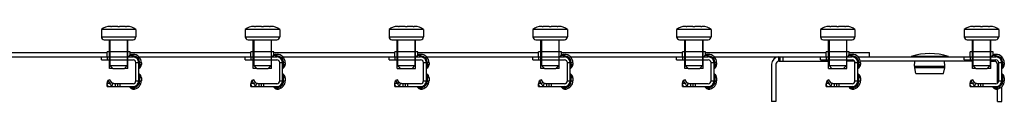
# Model space of a CAD drawing. Units: millimetres. Extents: x 99 to 809, y 609 to 635.
# Drawn here: x 467 to 809, y 609 to 635 of the extents above; entities that cross this region are included whole.
import ezdxf

# ---------------------------------------------------------------- set-up
doc = ezdxf.new("R2010")
doc.units = ezdxf.units.MM
doc.header["$LTSCALE"] = 81.596209
doc.layers.get('0').update_dxf_attribs({"linetype": 'CONTINUOUS'})

msp = doc.modelspace()

# ---------------------------------------------------------------- linework, layer by layer
at = {"color": 7, "linetype": 'CONTINUOUS'}
for p, q in [((507.58, 634.1), (495.58, 634.1)), ((495.58, 634.1), (495.58, 631.5)), ((498.83, 635.1), (498.58, 635.1)), ((501.25, 635.1), (499.15, 635.1)), ((504, 635.1), (501.9, 635.1)), ((504.58, 635.1), (504.32, 635.1)), ((507.58, 634.1), (507.58, 631.5)), ((557.58, 634.1), (545.58, 634.1)), ((545.58, 634.1), (545.58, 631.5)), ((548.83, 635.1), (548.58, 635.1)), ((551.25, 635.1), (549.15, 635.1)), ((554, 635.1), (551.9, 635.1)), ((554.58, 635.1), (554.32, 635.1)), ((557.58, 634.1), (557.58, 631.5)), ((607.58, 634.1), (595.58, 634.1)), ((595.58, 634.1), (595.58, 631.5)), ((598.83, 635.1), (598.58, 635.1)), ((601.25, 635.1), (599.15, 635.1)), ((604, 635.1), (601.9, 635.1)), ((604.58, 635.1), (604.32, 635.1)), ((607.58, 634.1), (607.58, 631.5)), ((657.58, 634.1), (645.58, 634.1)), ((645.58, 634.1), (645.58, 631.5)), ((648.83, 635.1), (648.58, 635.1)), ((651.25, 635.1), (649.15, 635.1)), ((654, 635.1), (651.9, 635.1)), ((654.58, 635.1), (654.32, 635.1)), ((657.58, 634.1), (657.58, 631.5)), ((707.58, 634.1), (695.58, 634.1)), ((695.58, 634.1), (695.58, 631.5)), ((698.83, 635.1), (698.58, 635.1)), ((701.25, 635.1), (699.15, 635.1)), ((704, 635.1), (701.9, 635.1)), ((704.58, 635.1), (704.32, 635.1)), ((707.58, 634.1), (707.58, 631.5)), ((757.58, 634.1), (745.58, 634.1)), ((745.58, 634.1), (745.58, 631.5)), ((748.83, 635.1), (748.58, 635.1)), ((751.25, 635.1), (749.15, 635.1)), ((754, 635.1), (751.9, 635.1)), ((754.58, 635.1), (754.32, 635.1)), ((757.58, 634.1), (757.58, 631.5)), ((807.58, 634.1), (795.58, 634.1)), ((795.58, 634.1), (795.58, 631.5)), ((798.83, 635.1), (798.58, 635.1)), ((801.25, 635.1), (799.15, 635.1)), ((804, 635.1), (801.9, 635.1)), ((804.58, 635.1), (804.32, 635.1)), ((807.58, 634.1), (807.58, 631.5)), ((495.58, 631.5), (507.58, 631.5)), ((496.58, 630.5), (506.58, 630.5)), ((498.38, 620.5), (498.38, 630.5)), ((498.58, 630.5), (498.58, 626.3)), ((504.58, 630.5), (504.58, 626.3)), ((504.78, 620.5), (504.78, 630.5)), ((545.58, 631.5), (557.58, 631.5)), ((546.58, 630.5), (556.58, 630.5)), ((548.38, 620.5), (548.38, 630.5)), ((548.58, 630.5), (548.58, 626.3)), ((554.58, 630.5), (554.58, 626.3)), ((554.78, 620.5), (554.78, 630.5)), ((595.58, 631.5), (607.58, 631.5)), ((596.58, 630.5), (606.58, 630.5)), ((598.38, 620.5), (598.38, 630.5)), ((598.58, 630.5), (598.58, 626.3)), ((604.58, 630.5), (604.58, 626.3)), ((604.78, 620.5), (604.78, 630.5)), ((645.58, 631.5), (657.58, 631.5)), ((646.58, 630.5), (656.58, 630.5)), ((648.38, 620.5), (648.38, 630.5)), ((648.58, 630.5), (648.58, 626.3)), ((654.58, 630.5), (654.58, 626.3)), ((654.78, 620.5), (654.78, 630.5)), ((695.58, 631.5), (707.58, 631.5)), ((696.58, 630.5), (706.58, 630.5)), ((698.38, 620.5), (698.38, 630.5)), ((698.58, 630.5), (698.58, 626.3)), ((704.58, 630.5), (704.58, 626.3)), ((704.78, 620.5), (704.78, 630.5)), ((745.58, 631.5), (757.58, 631.5)), ((746.58, 630.5), (756.58, 630.5)), ((748.38, 620.5), (748.38, 630.5)), ((748.58, 630.5), (748.58, 626.3)), ((754.58, 630.5), (754.58, 626.3)), ((754.78, 620.5), (754.78, 630.5)), ((795.58, 631.5), (807.58, 631.5)), ((796.58, 630.5), (806.58, 630.5)), ((798.38, 620.5), (798.38, 630.5)), ((798.58, 630.5), (798.58, 626.3)), ((804.58, 630.5), (804.58, 626.3)), ((804.78, 620.5), (804.78, 630.5)), ((455.58, 626), (497.58, 626)), ((458.68, 624.5), (506.58, 624.5)), ((495.58, 623.5), (495.58, 624.5)), ((495.58, 623.5), (506.58, 623.5)), ((505.58, 626.3), (497.58, 626.3)), ((497.58, 624.55), (497.58, 626.3)), ((497.58, 624.55), (505.03, 624.55)), ((497.58, 624.5), (497.58, 623.5)), ((498.58, 626.3), (498.58, 623.5)), ((498.58, 623.5), (498.58, 621.5)), ((504.58, 626.3), (504.58, 623.5)), ((504.58, 623.5), (504.58, 621.5)), ((505.09, 624.66), (505, 624.5)), ((505.58, 625.16), (505.58, 626.3)), ((505.58, 626), (547.58, 626)), ((506.17, 624.5), (506.39, 624.88)), ((506.39, 625.41), (506.58, 625.41)), ((506.39, 625.41), (506.39, 624.88)), ((506.58, 624.88), (506.39, 624.88)), ((506.58, 624.5), (506.58, 625.41)), ((508.68, 624.5), (556.58, 624.5)), ((545.58, 623.5), (545.58, 624.5)), ((545.58, 623.5), (556.58, 623.5)), ((555.58, 626.3), (547.58, 626.3)), ((547.58, 624.55), (547.58, 626.3)), ((547.58, 624.55), (555.03, 624.55)), ((547.58, 624.5), (547.58, 623.5)), ((548.58, 626.3), (548.58, 623.5)), ((548.58, 623.5), (548.58, 621.5)), ((554.58, 626.3), (554.58, 623.5)), ((554.58, 623.5), (554.58, 621.5)), ((555.09, 624.66), (555, 624.5)), ((555.58, 625.16), (555.58, 626.3)), ((555.58, 626), (597.58, 626)), ((556.17, 624.5), (556.39, 624.88)), ((556.39, 625.41), (556.58, 625.41)), ((556.39, 625.41), (556.39, 624.88)), ((556.58, 624.88), (556.39, 624.88)), ((556.58, 624.5), (556.58, 625.41)), ((558.68, 624.5), (606.58, 624.5)), ((595.58, 623.5), (595.58, 624.5)), ((595.58, 623.5), (606.58, 623.5)), ((605.58, 626.3), (597.58, 626.3)), ((597.58, 624.55), (597.58, 626.3)), ((597.58, 624.55), (605.03, 624.55)), ((597.58, 624.5), (597.58, 623.5)), ((598.58, 626.3), (598.58, 623.5)), ((598.58, 623.5), (598.58, 621.5)), ((604.58, 626.3), (604.58, 623.5)), ((604.58, 623.5), (604.58, 621.5)), ((605.09, 624.66), (605, 624.5)), ((605.58, 625.16), (605.58, 626.3)), ((605.58, 626), (647.58, 626)), ((606.17, 624.5), (606.39, 624.88)), ((606.39, 625.41), (606.58, 625.41)), ((606.39, 625.41), (606.39, 624.88)), ((606.58, 624.88), (606.39, 624.88)), ((606.58, 624.5), (606.58, 625.41)), ((608.68, 624.5), (656.58, 624.5)), ((645.58, 623.5), (645.58, 624.5)), ((645.58, 623.5), (656.58, 623.5)), ((655.58, 626.3), (647.58, 626.3)), ((647.58, 624.55), (647.58, 626.3)), ((647.58, 624.55), (655.03, 624.55)), ((647.58, 624.5), (647.58, 623.5)), ((648.58, 626.3), (648.58, 623.5)), ((648.58, 623.5), (648.58, 621.5)), ((654.58, 626.3), (654.58, 623.5)), ((654.58, 623.5), (654.58, 621.5)), ((655.09, 624.66), (655, 624.5)), ((655.58, 625.16), (655.58, 626.3)), ((655.58, 626), (697.58, 626)), ((656.17, 624.5), (656.39, 624.88)), ((656.39, 625.41), (656.58, 625.41)), ((656.39, 625.41), (656.39, 624.88)), ((656.58, 624.88), (656.39, 624.88)), ((656.58, 624.5), (656.58, 625.41)), ((658.68, 624.5), (706.58, 624.5)), ((695.58, 623.5), (695.58, 624.5)), ((695.58, 623.5), (706.58, 623.5)), ((705.58, 626.3), (697.58, 626.3)), ((697.58, 624.55), (697.58, 626.3)), ((697.58, 624.55), (705.03, 624.55)), ((697.58, 624.5), (697.58, 623.5)), ((698.58, 626.3), (698.58, 623.5)), ((698.58, 623.5), (698.58, 621.5)), ((704.58, 626.3), (704.58, 623.5)), ((704.58, 623.5), (704.58, 621.5)), ((705.09, 624.66), (705, 624.5)), ((705.58, 625.16), (705.58, 626.3)), ((705.58, 626), (747.58, 626)), ((706.17, 624.5), (706.39, 624.88)), ((706.39, 625.41), (706.58, 625.41)), ((706.39, 625.41), (706.39, 624.88)), ((706.58, 624.88), (706.39, 624.88)), ((706.58, 624.5), (706.58, 625.41)), ((708.68, 624.5), (756.58, 624.5)), ((731.08, 623), (731.08, 624.5)), ((731.08, 623), (748.58, 623)), ((731.58, 623), (731.58, 624.5)), ((732.58, 623), (732.58, 624.5)), ((745.58, 623.5), (745.58, 624.5)), ((745.58, 623.5), (756.58, 623.5)), ((755.58, 626.3), (747.58, 626.3)), ((747.58, 624.55), (747.58, 626.3)), ((747.58, 624.55), (755.03, 624.55)), ((747.58, 624.5), (747.58, 623.5)), ((748.58, 626.3), (748.58, 623.5)), ((748.58, 623.5), (748.58, 621.5)), ((754.58, 626.3), (754.58, 623.5)), ((754.58, 623.5), (754.58, 621.5)), ((757.42, 623), (754.58, 623)), ((755.09, 624.66), (755, 624.5)), ((755.58, 625.16), (755.58, 626.3)), ((755.58, 626), (762.58, 626)), ((756.17, 624.5), (756.39, 624.88)), ((756.39, 625.41), (756.58, 625.41)), ((756.39, 625.41), (756.39, 624.88)), ((756.58, 624.88), (756.39, 624.88)), ((756.58, 624.5), (756.58, 625.41)), ((758.68, 624.5), (806.58, 624.5)), ((798.58, 623), (759.49, 623)), ((762.58, 624.5), (762.58, 626)), ((790.08, 624.7), (777.08, 624.7)), ((777.08, 624.5), (777.08, 624.7)), ((778.29, 621.28), (778.41, 623)), ((788.86, 621.28), (788.74, 623)), ((790.08, 624.5), (790.08, 624.7)), ((795.58, 623.5), (795.58, 624.5)), ((795.58, 623.5), (806.58, 623.5)), ((805.58, 626.3), (797.58, 626.3)), ((797.58, 624.55), (797.58, 626.3)), ((797.58, 624.55), (805.03, 624.55)), ((797.58, 624.5), (797.58, 623.5)), ((798.58, 626.3), (798.58, 623.5)), ((798.58, 623.5), (798.58, 621.5)), ((804.58, 626.3), (804.58, 623.5)), ((804.58, 623.5), (804.58, 621.5)), ((804.58, 623), (806.08, 623)), ((805.09, 624.66), (805, 624.5)), ((805.58, 625.16), (805.58, 626.3)), ((805.58, 623), (805.58, 623.5)), ((806.08, 623.5), (806.08, 623)), ((806.17, 624.5), (806.39, 624.88)), ((806.39, 625.41), (806.58, 625.41)), ((806.39, 625.41), (806.39, 624.88)), ((806.58, 624.88), (806.39, 624.88)), ((806.58, 624.5), (806.58, 625.41)), ((499.58, 620.5), (498.38, 620.5)), ((498.58, 621.5), (504.58, 621.5)), ((499.58, 620.5), (498.58, 621.5)), ((499.58, 620.5), (503.58, 620.5)), ((503.58, 620.5), (504.58, 621.5)), ((504.78, 620.5), (503.58, 620.5)), ((509.49, 622.5), (507.58, 622.5)), ((507.58, 616.2), (507.58, 622.5)), ((508.58, 616.2), (508.58, 622.5)), ((508.95, 621.89), (508.58, 621.67)), ((508.58, 620.49), (508.74, 620.59)), ((508.95, 621.89), (508.95, 622.5)), ((508.95, 621.89), (509.49, 621.89)), ((509.49, 622.5), (509.49, 621.89)), ((549.58, 620.5), (548.38, 620.5)), ((548.58, 621.5), (554.58, 621.5)), ((549.58, 620.5), (548.58, 621.5)), ((549.58, 620.5), (553.58, 620.5)), ((553.58, 620.5), (554.58, 621.5)), ((554.78, 620.5), (553.58, 620.5)), ((559.49, 622.5), (557.58, 622.5)), ((557.58, 616.2), (557.58, 622.5)), ((558.58, 616.2), (558.58, 622.5)), ((558.95, 621.89), (558.58, 621.67)), ((558.58, 620.49), (558.74, 620.59)), ((558.95, 621.89), (558.95, 622.5)), ((558.95, 621.89), (559.49, 621.89)), ((559.49, 622.5), (559.49, 621.89)), ((598.38, 620.5), (599.58, 620.5)), ((598.58, 621.5), (604.58, 621.5)), ((599.58, 620.5), (598.58, 621.5)), ((599.58, 620.5), (603.58, 620.5)), ((603.58, 620.5), (604.58, 621.5)), ((603.58, 620.5), (604.78, 620.5)), ((609.49, 622.5), (607.58, 622.5)), ((607.58, 616.2), (607.58, 622.5)), ((608.58, 616.2), (608.58, 622.5)), ((608.95, 621.89), (608.58, 621.67)), ((608.58, 620.49), (608.74, 620.59)), ((608.95, 621.89), (608.95, 622.5)), ((608.95, 621.89), (609.49, 621.89)), ((609.49, 622.5), (609.49, 621.89)), ((649.58, 620.5), (648.38, 620.5)), ((648.58, 621.5), (654.58, 621.5)), ((649.58, 620.5), (648.58, 621.5)), ((649.58, 620.5), (653.58, 620.5)), ((653.58, 620.5), (654.58, 621.5)), ((654.78, 620.5), (653.58, 620.5)), ((659.49, 622.5), (657.58, 622.5)), ((657.58, 616.2), (657.58, 622.5)), ((658.58, 616.2), (658.58, 622.5)), ((658.95, 621.89), (658.58, 621.67)), ((658.58, 620.49), (658.74, 620.59)), ((658.95, 621.89), (658.95, 622.5)), ((658.95, 621.89), (659.49, 621.89)), ((659.49, 622.5), (659.49, 621.89)), ((699.58, 620.5), (698.38, 620.5)), ((698.58, 621.5), (704.58, 621.5)), ((699.58, 620.5), (698.58, 621.5)), ((699.58, 620.5), (703.58, 620.5)), ((703.58, 620.5), (704.58, 621.5)), ((704.78, 620.5), (703.58, 620.5)), ((709.49, 622.5), (707.58, 622.5)), ((707.58, 616.2), (707.58, 622.5)), ((708.58, 616.2), (708.58, 622.5)), ((708.95, 621.89), (708.58, 621.67)), ((708.58, 620.49), (708.74, 620.59)), ((708.95, 621.89), (708.95, 622.5)), ((708.95, 621.89), (709.49, 621.89)), ((709.49, 622.5), (709.49, 621.89)), ((728.58, 622), (728.58, 609)), ((730.08, 622), (730.08, 609)), ((748.38, 620.5), (749.58, 620.5)), ((748.58, 621.5), (754.58, 621.5)), ((749.58, 620.5), (748.58, 621.5)), ((749.58, 620.5), (753.58, 620.5)), ((753.58, 620.5), (754.58, 621.5)), ((753.58, 620.5), (754.78, 620.5)), ((759.49, 622.5), (757.58, 622.5)), ((757.58, 616.2), (757.58, 622.5)), ((758.58, 616.2), (758.58, 622.5)), ((758.95, 621.89), (758.58, 621.67)), ((758.58, 620.49), (758.74, 620.59)), ((758.95, 621.89), (758.95, 622.5)), ((758.95, 621.89), (759.49, 621.89)), ((759.49, 622.5), (759.49, 621.89)), ((778.29, 621.28), (788.86, 621.28)), ((788.82, 620.72), (778.34, 620.72)), ((778.78, 618.7), (778.34, 620.72)), ((788.38, 618.7), (788.82, 620.72)), ((799.58, 620.5), (798.38, 620.5)), ((798.58, 621.5), (804.58, 621.5)), ((799.58, 620.5), (798.58, 621.5)), ((799.58, 620.5), (803.58, 620.5)), ((803.58, 620.5), (804.58, 621.5)), ((804.78, 620.5), (803.58, 620.5)), ((807.08, 615.36), (807.08, 622)), ((809.49, 622.5), (807.58, 622.5)), ((807.58, 616.2), (807.58, 622.5)), ((808.58, 616.2), (808.58, 622.5)), ((808.95, 621.89), (808.58, 621.67)), ((808.58, 620.49), (808.74, 620.59)), ((808.95, 621.89), (808.95, 622.5)), ((808.95, 621.89), (809.49, 621.89)), ((809.49, 622.5), (809.49, 621.89)), ((497.62, 615.31), (497.86, 616.33)), ((498.54, 616.58), (497.86, 616.33)), ((497.86, 616.33), (498.48, 615.31)), ((499.16, 615.57), (498.54, 616.58)), ((507.58, 616.2), (509.49, 616.2)), ((508.74, 618.55), (508.58, 618.65)), ((508.58, 617.47), (508.95, 617.25)), ((509.49, 617.25), (508.95, 617.25)), ((508.95, 616.2), (508.95, 617.25)), ((509.49, 617.25), (509.49, 616.2)), ((547.62, 615.31), (547.86, 616.33)), ((548.54, 616.58), (547.86, 616.33)), ((547.86, 616.33), (548.48, 615.31)), ((549.16, 615.57), (548.54, 616.58)), ((557.58, 616.2), (559.49, 616.2)), ((558.74, 618.55), (558.58, 618.65)), ((558.58, 617.47), (558.95, 617.25)), ((559.49, 617.25), (558.95, 617.25)), ((558.95, 616.2), (558.95, 617.25)), ((559.49, 617.25), (559.49, 616.2)), ((597.62, 615.31), (597.86, 616.33)), ((598.54, 616.58), (597.86, 616.33)), ((597.86, 616.33), (598.48, 615.31)), ((599.16, 615.57), (598.54, 616.58)), ((607.58, 616.2), (609.49, 616.2)), ((608.74, 618.55), (608.58, 618.65)), ((608.58, 617.47), (608.95, 617.25)), ((609.49, 617.25), (608.95, 617.25)), ((608.95, 616.2), (608.95, 617.25)), ((609.49, 617.25), (609.49, 616.2)), ((647.62, 615.31), (647.86, 616.33)), ((648.54, 616.58), (647.86, 616.33)), ((647.86, 616.33), (648.48, 615.31)), ((649.16, 615.57), (648.54, 616.58)), ((657.58, 616.2), (659.49, 616.2)), ((658.74, 618.55), (658.58, 618.65)), ((658.58, 617.47), (658.95, 617.25)), ((659.49, 617.25), (658.95, 617.25)), ((658.95, 616.2), (658.95, 617.25)), ((659.49, 617.25), (659.49, 616.2)), ((697.62, 615.31), (697.86, 616.33)), ((698.54, 616.58), (697.86, 616.33)), ((697.86, 616.33), (698.48, 615.31)), ((699.16, 615.57), (698.54, 616.58)), ((707.58, 616.2), (709.49, 616.2)), ((708.74, 618.55), (708.58, 618.65)), ((708.58, 617.47), (708.95, 617.25)), ((709.49, 617.25), (708.95, 617.25)), ((708.95, 616.2), (708.95, 617.25)), ((709.49, 617.25), (709.49, 616.2)), ((747.62, 615.31), (747.86, 616.33)), ((748.54, 616.58), (747.86, 616.33)), ((747.86, 616.33), (748.48, 615.31)), ((749.16, 615.57), (748.54, 616.58)), ((757.58, 616.2), (759.49, 616.2)), ((758.74, 618.55), (758.58, 618.65)), ((758.58, 617.47), (758.95, 617.25)), ((759.49, 617.25), (758.95, 617.25)), ((758.95, 616.2), (758.95, 617.25)), ((759.49, 617.25), (759.49, 616.2)), ((778.78, 618.7), (788.38, 618.7)), ((797.62, 615.31), (797.86, 616.33)), ((798.54, 616.58), (797.86, 616.33)), ((797.86, 616.33), (798.48, 615.31)), ((799.16, 615.57), (798.54, 616.58)), ((807.58, 616.2), (809.49, 616.2)), ((808.74, 618.55), (808.58, 618.65)), ((808.58, 617.47), (808.95, 617.25)), ((809.49, 617.25), (808.95, 617.25)), ((808.95, 616.2), (808.95, 617.25)), ((809.49, 617.25), (809.49, 616.2)), ((497.63, 615.2), (497.58, 615.2)), ((497.58, 614.2), (497.58, 615.2)), ((497.58, 614.2), (497.82, 614.2)), ((498.48, 615.31), (497.62, 615.31)), ((497.98, 614.2), (506.58, 614.2)), ((498.48, 615.31), (499.16, 615.57)), ((499.53, 615.29), (499.13, 614.47)), ((506.58, 615.2), (500.35, 615.2)), ((500.35, 615.2), (500.35, 614.2)), ((501.28, 614.2), (501.28, 615.2)), ((501.99, 615.2), (501.99, 614.2)), ((505.44, 614.2), (505.53, 614.04)), ((506.58, 613.75), (506.58, 614.2)), ((506.58, 613.31), (507.14, 613.34)), ((547.63, 615.2), (547.58, 615.2)), ((547.58, 614.2), (547.58, 615.2)), ((547.58, 614.2), (547.82, 614.2)), ((548.48, 615.31), (547.62, 615.31)), ((547.98, 614.2), (556.58, 614.2)), ((548.48, 615.31), (549.16, 615.57)), ((549.53, 615.29), (549.13, 614.47)), ((556.58, 615.2), (550.35, 615.2)), ((550.35, 615.2), (550.35, 614.2)), ((551.28, 614.2), (551.28, 615.2)), ((551.99, 615.2), (551.99, 614.2)), ((555.44, 614.2), (555.53, 614.04)), ((556.58, 613.75), (556.58, 614.2)), ((556.58, 613.31), (557.14, 613.34)), ((597.63, 615.2), (597.58, 615.2)), ((597.58, 614.2), (597.58, 615.2)), ((597.58, 614.2), (597.82, 614.2)), ((598.48, 615.31), (597.62, 615.31)), ((597.98, 614.2), (606.58, 614.2)), ((598.48, 615.31), (599.16, 615.57)), ((599.53, 615.29), (599.13, 614.47)), ((606.58, 615.2), (600.35, 615.2)), ((600.35, 615.2), (600.35, 614.2)), ((601.28, 614.2), (601.28, 615.2)), ((601.99, 615.2), (601.99, 614.2)), ((605.44, 614.2), (605.53, 614.04)), ((606.58, 613.75), (606.58, 614.2)), ((606.58, 613.31), (607.14, 613.34)), ((647.63, 615.2), (647.58, 615.2)), ((647.58, 614.2), (647.58, 615.2)), ((647.58, 614.2), (647.82, 614.2)), ((648.48, 615.31), (647.62, 615.31)), ((647.98, 614.2), (656.58, 614.2)), ((648.48, 615.31), (649.16, 615.57)), ((649.53, 615.29), (649.13, 614.47)), ((656.58, 615.2), (650.35, 615.2)), ((650.35, 615.2), (650.35, 614.2)), ((651.28, 614.2), (651.28, 615.2)), ((651.99, 615.2), (651.99, 614.2)), ((655.44, 614.2), (655.53, 614.04)), ((656.58, 613.75), (656.58, 614.2)), ((656.58, 613.31), (657.14, 613.34)), ((697.63, 615.2), (697.58, 615.2)), ((697.58, 614.2), (697.58, 615.2)), ((697.58, 614.2), (697.82, 614.2)), ((698.48, 615.31), (697.62, 615.31)), ((697.98, 614.2), (706.58, 614.2)), ((698.48, 615.31), (699.16, 615.57)), ((699.53, 615.29), (699.13, 614.47)), ((706.58, 615.2), (700.35, 615.2)), ((700.35, 615.2), (700.35, 614.2)), ((701.28, 614.2), (701.28, 615.2)), ((701.99, 615.2), (701.99, 614.2)), ((705.44, 614.2), (705.53, 614.04)), ((706.58, 613.75), (706.58, 614.2)), ((706.58, 613.31), (707.14, 613.34)), ((747.63, 615.2), (747.58, 615.2)), ((747.58, 614.2), (747.58, 615.2)), ((747.58, 614.2), (747.82, 614.2)), ((748.48, 615.31), (747.62, 615.31)), ((747.98, 614.2), (756.58, 614.2)), ((748.48, 615.31), (749.16, 615.57)), ((749.53, 615.29), (749.13, 614.47)), ((756.58, 615.2), (750.35, 615.2)), ((750.35, 615.2), (750.35, 614.2)), ((751.28, 614.2), (751.28, 615.2)), ((751.99, 615.2), (751.99, 614.2)), ((755.44, 614.2), (755.53, 614.04)), ((756.58, 613.75), (756.58, 614.2)), ((756.58, 613.31), (757.14, 613.34)), ((797.63, 615.2), (797.58, 615.2)), ((797.58, 614.2), (797.58, 615.2)), ((797.58, 614.2), (797.82, 614.2)), ((798.48, 615.31), (797.62, 615.31)), ((797.98, 614.2), (806.58, 614.2)), ((798.48, 615.31), (799.16, 615.57)), ((799.53, 615.29), (799.13, 614.47)), ((806.58, 615.2), (800.35, 615.2)), ((800.35, 615.2), (800.35, 614.2)), ((801.28, 614.2), (801.28, 615.2)), ((801.99, 615.2), (801.99, 614.2)), ((805.44, 614.2), (805.53, 614.04)), ((806.58, 613.75), (806.58, 614.2)), ((806.58, 613.31), (807.14, 613.34)), ((807.08, 609), (807.08, 613.31)), ((808.58, 609), (808.58, 614.13)), ((730.08, 609), (728.58, 609)), ((807.08, 609), (808.58, 609))]:
    msp.add_line(p, q, dxfattribs=at)
for centre, radius, start, end in [((498.58, 630.1), 5, 89.9999, 126.8697), ((501.58, 905.36), 270.26, 269.9319, 270.068), ((504.58, 630.1), 5, 53.1303, 90.0001), ((548.58, 630.1), 5, 89.9999, 126.8697), ((551.58, 905.36), 270.26, 269.9319, 270.068), ((554.58, 630.1), 5, 53.1303, 90.0001), ((598.58, 630.1), 5, 89.9999, 126.8697), ((601.58, 905.36), 270.26, 269.9319, 270.068), ((604.58, 630.1), 5, 53.1303, 90.0001), ((648.58, 630.1), 5, 89.9999, 126.8697), ((651.58, 905.36), 270.26, 269.9319, 270.068), ((654.58, 630.1), 5, 53.1303, 90.0001), ((698.58, 630.1), 5, 89.9999, 126.8697), ((701.58, 905.36), 270.26, 269.9319, 270.068), ((704.58, 630.1), 5, 53.1303, 90.0001), ((748.58, 630.1), 5, 89.9999, 126.8697), ((751.58, 905.36), 270.26, 269.9319, 270.068), ((754.58, 630.1), 5, 53.1303, 90.0001), ((798.58, 630.1), 5, 89.9999, 126.8697), ((801.58, 905.36), 270.26, 269.9319, 270.068), ((804.58, 630.1), 5, 53.1303, 90.0001), ((496.58, 631.5), 1, 180, 270), ((506.58, 631.5), 1, 270, 360), ((546.58, 631.5), 1, 180, 270), ((556.58, 631.5), 1, 270, 360), ((596.58, 631.5), 1, 180, 270), ((606.58, 631.5), 1, 270, 360), ((646.58, 631.5), 1, 180, 270), ((656.58, 631.5), 1, 270, 360), ((696.58, 631.5), 1, 180, 270), ((706.58, 631.5), 1, 270, 360), ((746.58, 631.5), 1, 180, 270), ((756.58, 631.5), 1, 270, 360), ((796.58, 631.5), 1, 180, 270), ((806.58, 631.5), 1, 270, 360), ((497.53, 624.55), 0.05, 270, 360), ((506.39, 623.91), 1.5, 90, 150), ((506.58, 622.5), 2.91, 0, 90), ((506.58, 622.5), 2.38, 0, 90), ((506.58, 622.5), 2, 0, 90), ((506.58, 622.5), 1, 0, 90), ((547.53, 624.55), 0.05, 270, 360), ((556.39, 623.91), 1.5, 90, 150), ((556.58, 622.5), 2.91, 0, 90), ((556.58, 622.5), 2.38, 0, 90), ((556.58, 622.5), 2, 0, 90), ((556.58, 622.5), 1, 0, 90), ((597.53, 624.55), 0.05, 270, 360), ((606.39, 623.91), 1.5, 90, 150), ((606.58, 622.5), 2.91, 0, 90), ((606.58, 622.5), 2.38, 0, 90), ((606.58, 622.5), 2, 0, 90), ((606.58, 622.5), 1, 0, 90), ((647.53, 624.55), 0.05, 270, 360), ((656.39, 623.91), 1.5, 90, 150), ((656.58, 622.5), 2.91, 0, 90), ((656.58, 622.5), 2.38, 0, 90), ((656.58, 622.5), 2, 0, 90), ((656.58, 622.5), 1, 0, 90), ((697.53, 624.55), 0.05, 270, 360), ((706.39, 623.91), 1.5, 90, 150), ((706.58, 622.5), 2.91, 0, 90), ((706.58, 622.5), 2.38, 0, 90), ((706.58, 622.5), 2, 0, 90), ((706.58, 622.5), 1, 0, 90), ((731.08, 622), 2.5, 90, 180), ((731.08, 622), 1, 90, 180), ((747.53, 624.55), 0.05, 270, 360), ((756.39, 623.91), 1.5, 90, 150), ((756.58, 622.5), 2.91, 0, 90), ((756.58, 622.5), 2.38, 0, 90), ((756.58, 622.5), 2, 0, 90), ((756.58, 622.5), 1, 0, 90), ((783.58, 604.07), 21.62, 72.5077, 107.4923), ((797.53, 624.55), 0.05, 270, 360), ((806.39, 623.91), 1.5, 90, 150), ((806.08, 622), 1, 0, 90), ((806.58, 622.5), 2.91, 0, 90), ((806.58, 622.5), 2.38, 0, 90), ((806.58, 622.5), 2, 0, 90), ((806.58, 622.5), 1, 0, 90), ((507.99, 621.89), 1.5, 300, 360), ((557.99, 621.89), 1.5, 300, 360), ((607.99, 621.89), 1.5, 300, 360), ((657.99, 621.89), 1.5, 300, 360), ((707.99, 621.89), 1.5, 300, 360), ((757.99, 621.89), 1.5, 300, 360), ((780.29, 621.15), 2, 176.1859, 192.2648), ((786.86, 621.15), 2, 347.7352, 3.8141), ((807.99, 621.89), 1.5, 300, 360), ((506.58, 616.2), 2, 270, 360), ((506.58, 616.2), 1, 270, 360), ((506.58, 616.2), 2.38, 281.2089, 360), ((506.58, 616.2), 2.91, 281.1867, 360), ((507.99, 617.25), 1.5, 0, 60), ((556.58, 616.2), 2, 270, 360), ((556.58, 616.2), 1, 270, 360), ((556.58, 616.2), 2.38, 281.2089, 360), ((556.58, 616.2), 2.91, 281.1867, 360), ((557.99, 617.25), 1.5, 0, 60), ((606.58, 616.2), 2, 270, 360), ((606.58, 616.2), 1, 270, 360), ((606.58, 616.2), 2.38, 281.2089, 360), ((606.58, 616.2), 2.91, 281.1867, 360), ((607.99, 617.25), 1.5, 0, 60), ((656.58, 616.2), 2, 270, 360), ((656.58, 616.2), 1, 270, 360), ((656.58, 616.2), 2.38, 281.2089, 360), ((656.58, 616.2), 2.91, 281.1867, 360), ((657.99, 617.25), 1.5, 0, 60), ((706.58, 616.2), 2, 270, 360), ((706.58, 616.2), 1, 270, 360), ((706.58, 616.2), 2.38, 281.2089, 360), ((706.58, 616.2), 2.91, 281.1867, 360), ((707.99, 617.25), 1.5, 0, 60), ((756.58, 616.2), 2, 270, 360), ((756.58, 616.2), 1, 270, 360), ((756.58, 616.2), 2.38, 281.2089, 360), ((756.58, 616.2), 2.91, 281.1867, 360), ((757.99, 617.25), 1.5, 0, 60), ((806.58, 616.2), 2, 270, 360), ((806.58, 616.2), 1, 270, 360), ((806.58, 616.2), 2.38, 281.2089, 360), ((806.58, 616.2), 2.91, 281.1867, 360), ((807.99, 617.25), 1.5, 0, 60), ((499.65, 615.23), 2.03, 177.6276, 180.9444), ((606.62, 612.9), 108.81, 179.1926, 179.3174), ((500.55, 616.18), 2.24, 202.7739, 206.0755), ((506.83, 614.79), 1.5, 210, 260.0998), ((506.37, 615.56), 1.82, 276.525, 291.542), ((549.65, 615.23), 2.03, 177.6276, 180.9444), ((656.62, 612.9), 108.81, 179.1926, 179.3174), ((550.55, 616.18), 2.24, 202.7739, 206.0755), ((556.83, 614.79), 1.5, 210, 260.0998), ((556.37, 615.56), 1.82, 276.525, 291.542), ((599.65, 615.23), 2.03, 177.6276, 180.9444), ((706.62, 612.9), 108.81, 179.1926, 179.3174), ((600.55, 616.18), 2.24, 202.7739, 206.0755), ((606.83, 614.79), 1.5, 210, 260.0998), ((606.37, 615.56), 1.82, 276.525, 291.542), ((649.65, 615.23), 2.03, 177.6276, 180.9444), ((756.62, 612.9), 108.81, 179.1926, 179.3174), ((650.55, 616.18), 2.24, 202.7739, 206.0755), ((656.83, 614.79), 1.5, 210, 260.0998), ((656.37, 615.56), 1.82, 276.525, 291.542), ((699.65, 615.23), 2.03, 177.6276, 180.9444), ((806.62, 612.9), 108.81, 179.1926, 179.3174), ((700.55, 616.18), 2.24, 202.7739, 206.0755), ((706.83, 614.79), 1.5, 210, 260.0998), ((706.37, 615.56), 1.82, 276.525, 291.542), ((749.65, 615.23), 2.03, 177.6276, 180.9444), ((856.62, 612.9), 108.81, 179.1926, 179.3174), ((750.55, 616.18), 2.24, 202.7739, 206.0755), ((756.83, 614.79), 1.5, 210, 260.0998), ((756.37, 615.56), 1.82, 276.525, 291.542), ((799.65, 615.23), 2.03, 177.6276, 180.9444), ((906.62, 612.9), 108.81, 179.1926, 179.3174), ((800.55, 616.18), 2.24, 202.7739, 206.0755), ((806.83, 614.79), 1.5, 210, 260.0998), ((806.37, 615.56), 1.82, 276.525, 291.542)]:
    msp.add_arc(centre, radius, start, end, dxfattribs=at)
for points, knots in [([(498.83, 635.1), (498.84, 635.1), (498.95, 635.1), (499.06, 635.1), (499.15, 635.1)], [0, 0, 0, 0, 0.109042, 1, 1, 1, 1]), ([(504, 635.1), (504.04, 635.1), (504.15, 635.1), (504.25, 635.1), (504.32, 635.1)], [0, 0, 0, 0, 0.380112, 1, 1, 1, 1]), ([(548.83, 635.1), (548.84, 635.1), (548.95, 635.1), (549.06, 635.1), (549.15, 635.1)], [0, 0, 0, 0, 0.109042, 1, 1, 1, 1]), ([(554, 635.1), (554.04, 635.1), (554.15, 635.1), (554.25, 635.1), (554.32, 635.1)], [0, 0, 0, 0, 0.380112, 1, 1, 1, 1]), ([(598.83, 635.1), (598.84, 635.1), (598.95, 635.1), (599.06, 635.1), (599.15, 635.1)], [0, 0, 0, 0, 0.109042, 1, 1, 1, 1]), ([(604, 635.1), (604.04, 635.1), (604.15, 635.1), (604.25, 635.1), (604.32, 635.1)], [0, 0, 0, 0, 0.380112, 1, 1, 1, 1]), ([(648.83, 635.1), (648.84, 635.1), (648.95, 635.1), (649.06, 635.1), (649.15, 635.1)], [0, 0, 0, 0, 0.109042, 1, 1, 1, 1]), ([(654, 635.1), (654.04, 635.1), (654.15, 635.1), (654.25, 635.1), (654.32, 635.1)], [0, 0, 0, 0, 0.380112, 1, 1, 1, 1]), ([(698.83, 635.1), (698.84, 635.1), (698.95, 635.1), (699.06, 635.1), (699.15, 635.1)], [0, 0, 0, 0, 0.109042, 1, 1, 1, 1]), ([(704, 635.1), (704.04, 635.1), (704.15, 635.1), (704.25, 635.1), (704.32, 635.1)], [0, 0, 0, 0, 0.380112, 1, 1, 1, 1]), ([(748.83, 635.1), (748.84, 635.1), (748.95, 635.1), (749.06, 635.1), (749.15, 635.1)], [0, 0, 0, 0, 0.109042, 1, 1, 1, 1]), ([(754, 635.1), (754.04, 635.1), (754.15, 635.1), (754.25, 635.1), (754.32, 635.1)], [0, 0, 0, 0, 0.380112, 1, 1, 1, 1]), ([(798.83, 635.1), (798.84, 635.1), (798.95, 635.1), (799.06, 635.1), (799.15, 635.1)], [0, 0, 0, 0, 0.109042, 1, 1, 1, 1]), ([(804, 635.1), (804.04, 635.1), (804.15, 635.1), (804.25, 635.1), (804.32, 635.1)], [0, 0, 0, 0, 0.380112, 1, 1, 1, 1]), ([(506.39, 624.88), (506.26, 624.92), (505.99, 624.99), (505.61, 624.99), (505.33, 624.9), (505.17, 624.78), (505.12, 624.7), (505.09, 624.66)], [0, 0, 0, 0, 0.304798, 0.573442, 0.800758, 0.902518, 1, 1, 1, 1]), ([(556.39, 624.88), (556.26, 624.92), (555.99, 624.99), (555.61, 624.99), (555.33, 624.9), (555.17, 624.78), (555.12, 624.7), (555.09, 624.66)], [0, 0, 0, 0, 0.304798, 0.573442, 0.800758, 0.902518, 1, 1, 1, 1]), ([(606.39, 624.88), (606.26, 624.92), (605.99, 624.99), (605.61, 624.99), (605.33, 624.9), (605.17, 624.78), (605.12, 624.7), (605.09, 624.66)], [0, 0, 0, 0, 0.304798, 0.573442, 0.800758, 0.902518, 1, 1, 1, 1]), ([(656.39, 624.88), (656.26, 624.92), (655.99, 624.99), (655.61, 624.99), (655.33, 624.9), (655.17, 624.78), (655.12, 624.7), (655.09, 624.66)], [0, 0, 0, 0, 0.304798, 0.573442, 0.800758, 0.902518, 1, 1, 1, 1]), ([(706.39, 624.88), (706.26, 624.92), (705.99, 624.99), (705.61, 624.99), (705.33, 624.9), (705.17, 624.78), (705.12, 624.7), (705.09, 624.66)], [0, 0, 0, 0, 0.304798, 0.573442, 0.800758, 0.902518, 1, 1, 1, 1]), ([(756.39, 624.88), (756.26, 624.92), (755.99, 624.99), (755.61, 624.99), (755.33, 624.9), (755.17, 624.78), (755.12, 624.7), (755.09, 624.66)], [0, 0, 0, 0, 0.304798, 0.573442, 0.800758, 0.902518, 1, 1, 1, 1]), ([(806.39, 624.88), (806.26, 624.92), (805.99, 624.99), (805.61, 624.99), (805.33, 624.9), (805.17, 624.78), (805.12, 624.7), (805.09, 624.66)], [0, 0, 0, 0, 0.304798, 0.573442, 0.800758, 0.902518, 1, 1, 1, 1]), ([(508.74, 620.59), (508.78, 620.61), (508.85, 620.67), (508.98, 620.83), (509.07, 621.11), (509.06, 621.49), (509, 621.75), (508.95, 621.89)], [0, 0, 0, 0, 0.097482, 0.199242, 0.426558, 0.695202, 1, 1, 1, 1]), ([(558.74, 620.59), (558.78, 620.61), (558.85, 620.67), (558.98, 620.83), (559.07, 621.11), (559.06, 621.49), (559, 621.75), (558.95, 621.89)], [0, 0, 0, 0, 0.097482, 0.199242, 0.426558, 0.695202, 1, 1, 1, 1]), ([(608.74, 620.59), (608.78, 620.61), (608.85, 620.67), (608.98, 620.83), (609.07, 621.11), (609.06, 621.49), (609, 621.75), (608.95, 621.89)], [0, 0, 0, 0, 0.097482, 0.199242, 0.426558, 0.695202, 1, 1, 1, 1]), ([(658.74, 620.59), (658.78, 620.61), (658.85, 620.67), (658.98, 620.83), (659.07, 621.11), (659.06, 621.49), (659, 621.75), (658.95, 621.89)], [0, 0, 0, 0, 0.097482, 0.199242, 0.426558, 0.695202, 1, 1, 1, 1]), ([(708.74, 620.59), (708.78, 620.61), (708.85, 620.67), (708.98, 620.83), (709.07, 621.11), (709.06, 621.49), (709, 621.75), (708.95, 621.89)], [0, 0, 0, 0, 0.097482, 0.199242, 0.426558, 0.695202, 1, 1, 1, 1]), ([(758.74, 620.59), (758.78, 620.61), (758.85, 620.67), (758.98, 620.83), (759.07, 621.11), (759.06, 621.49), (759, 621.75), (758.95, 621.89)], [0, 0, 0, 0, 0.097482, 0.199242, 0.426558, 0.695202, 1, 1, 1, 1]), ([(808.74, 620.59), (808.78, 620.61), (808.85, 620.67), (808.98, 620.83), (809.07, 621.11), (809.06, 621.49), (809, 621.75), (808.95, 621.89)], [0, 0, 0, 0, 0.097482, 0.199242, 0.426558, 0.695202, 1, 1, 1, 1]), ([(508.95, 617.25), (509, 617.39), (509.06, 617.65), (509.07, 618.04), (508.98, 618.31), (508.85, 618.47), (508.78, 618.53), (508.74, 618.55)], [0, 0, 0, 0, 0.304798, 0.573442, 0.800758, 0.902518, 1, 1, 1, 1]), ([(558.95, 617.25), (559, 617.39), (559.06, 617.65), (559.07, 618.04), (558.98, 618.31), (558.85, 618.47), (558.78, 618.53), (558.74, 618.55)], [0, 0, 0, 0, 0.304798, 0.573442, 0.800758, 0.902518, 1, 1, 1, 1]), ([(608.95, 617.25), (609, 617.39), (609.06, 617.65), (609.07, 618.04), (608.98, 618.31), (608.85, 618.47), (608.78, 618.53), (608.74, 618.55)], [0, 0, 0, 0, 0.304798, 0.573442, 0.800758, 0.902518, 1, 1, 1, 1]), ([(658.95, 617.25), (659, 617.39), (659.06, 617.65), (659.07, 618.04), (658.98, 618.31), (658.85, 618.47), (658.78, 618.53), (658.74, 618.55)], [0, 0, 0, 0, 0.304798, 0.573442, 0.800758, 0.902518, 1, 1, 1, 1]), ([(708.95, 617.25), (709, 617.39), (709.06, 617.65), (709.07, 618.04), (708.98, 618.31), (708.85, 618.47), (708.78, 618.53), (708.74, 618.55)], [0, 0, 0, 0, 0.304798, 0.573442, 0.800758, 0.902518, 1, 1, 1, 1]), ([(758.95, 617.25), (759, 617.39), (759.06, 617.65), (759.07, 618.04), (758.98, 618.31), (758.85, 618.47), (758.78, 618.53), (758.74, 618.55)], [0, 0, 0, 0, 0.304798, 0.573442, 0.800758, 0.902518, 1, 1, 1, 1]), ([(808.95, 617.25), (809, 617.39), (809.06, 617.65), (809.07, 618.04), (808.98, 618.31), (808.85, 618.47), (808.78, 618.53), (808.74, 618.55)], [0, 0, 0, 0, 0.304798, 0.573442, 0.800758, 0.902518, 1, 1, 1, 1]), ([(497.81, 614.47), (497.74, 614.57), (497.65, 614.81), (497.62, 615.06), (497.62, 615.19)], [0, 0, 0, 0, 0.458235, 1, 1, 1, 1]), ([(497.98, 614.22), (497.98, 614.22), (497.98, 614.23), (497.97, 614.25), (497.95, 614.27), (497.92, 614.31), (497.87, 614.38), (497.83, 614.44), (497.81, 614.47)], [0, 0, 0, 0, 0.042036, 0.108923, 0.201481, 0.318529, 0.619611, 1, 1, 1, 1]), ([(497.82, 614.2), (497.85, 614.2), (497.89, 614.2), (497.93, 614.2), (497.96, 614.2), (497.97, 614.21), (497.98, 614.21), (497.98, 614.22)], [0, 0, 0, 0, 0.443412, 0.745147, 0.845556, 0.916874, 1, 1, 1, 1]), ([(498.53, 615.19), (498.6, 615.05), (498.77, 614.78), (499, 614.56), (499.13, 614.47)], [0, 0, 0, 0, 0.508203, 1, 1, 1, 1]), ([(499.13, 614.47), (499.22, 614.41), (499.41, 614.31), (499.82, 614.2), (500.14, 614.2), (500.35, 614.2)], [0, 0, 0, 0, 0.250242, 0.508493, 1, 1, 1, 1]), ([(499.53, 615.29), (499.5, 615.31), (499.36, 615.38), (499.24, 615.48), (499.16, 615.57)], [0, 0, 0, 0, 0.255432, 1, 1, 1, 1]), ([(500.35, 615.2), (500.22, 615.2), (500.03, 615.2), (499.75, 615.22), (499.6, 615.26), (499.53, 615.29)], [0, 0, 0, 0, 0.456946, 0.720662, 1, 1, 1, 1]), ([(505.53, 614.04), (505.57, 613.97), (505.69, 613.84), (505.94, 613.74), (506.25, 613.7), (506.46, 613.73), (506.58, 613.75)], [0, 0, 0, 0, 0.205718, 0.434814, 0.699502, 1, 1, 1, 1]), ([(506.58, 613.75), (506.57, 613.69), (506.58, 613.58), (506.58, 613.44), (506.58, 613.36), (506.58, 613.32), (506.58, 613.31)], [0, 0, 0, 0, 0.423645, 0.738981, 0.933654, 1, 1, 1, 1]), ([(507.04, 613.87), (507, 613.89), (506.86, 613.99), (506.72, 614.11), (506.64, 614.2)], [0, 0, 0, 0, 0.258043, 1, 1, 1, 1]), ([(507.14, 613.34), (507.14, 613.34), (507.14, 613.34), (507.14, 613.35), (507.14, 613.35), (507.14, 613.36), (507.14, 613.38), (507.13, 613.4), (507.13, 613.42), (507.12, 613.45), (507.11, 613.49), (507.1, 613.56), (507.08, 613.65), (507.06, 613.75), (507.05, 613.83), (507.04, 613.87)], [0, 0, 0, 0, 0.004191, 0.009421, 0.016724, 0.037505, 0.066472, 0.103577, 0.148703, 0.201693, 0.262391, 0.406226, 0.57856, 0.777422, 1, 1, 1, 1]), ([(547.81, 614.47), (547.74, 614.57), (547.65, 614.81), (547.62, 615.06), (547.62, 615.19)], [0, 0, 0, 0, 0.458235, 1, 1, 1, 1]), ([(547.98, 614.22), (547.98, 614.22), (547.98, 614.23), (547.97, 614.25), (547.95, 614.27), (547.92, 614.31), (547.87, 614.38), (547.83, 614.44), (547.81, 614.47)], [0, 0, 0, 0, 0.042036, 0.108923, 0.201481, 0.318529, 0.619611, 1, 1, 1, 1]), ([(547.82, 614.2), (547.85, 614.2), (547.89, 614.2), (547.93, 614.2), (547.96, 614.2), (547.97, 614.21), (547.98, 614.21), (547.98, 614.22)], [0, 0, 0, 0, 0.443412, 0.745147, 0.845556, 0.916874, 1, 1, 1, 1]), ([(548.53, 615.19), (548.6, 615.05), (548.77, 614.78), (549, 614.56), (549.13, 614.47)], [0, 0, 0, 0, 0.508203, 1, 1, 1, 1]), ([(549.13, 614.47), (549.22, 614.41), (549.41, 614.31), (549.82, 614.2), (550.14, 614.2), (550.35, 614.2)], [0, 0, 0, 0, 0.250242, 0.508493, 1, 1, 1, 1]), ([(549.53, 615.29), (549.5, 615.31), (549.36, 615.38), (549.24, 615.48), (549.16, 615.57)], [0, 0, 0, 0, 0.255432, 1, 1, 1, 1]), ([(550.35, 615.2), (550.22, 615.2), (550.03, 615.2), (549.75, 615.22), (549.6, 615.26), (549.53, 615.29)], [0, 0, 0, 0, 0.456946, 0.720662, 1, 1, 1, 1]), ([(555.53, 614.04), (555.57, 613.97), (555.69, 613.84), (555.94, 613.74), (556.25, 613.7), (556.46, 613.73), (556.58, 613.75)], [0, 0, 0, 0, 0.205718, 0.434814, 0.699502, 1, 1, 1, 1]), ([(556.58, 613.75), (556.57, 613.69), (556.58, 613.58), (556.58, 613.44), (556.58, 613.36), (556.58, 613.32), (556.58, 613.31)], [0, 0, 0, 0, 0.423645, 0.738981, 0.933654, 1, 1, 1, 1]), ([(557.04, 613.87), (557, 613.89), (556.86, 613.99), (556.72, 614.11), (556.64, 614.2)], [0, 0, 0, 0, 0.258043, 1, 1, 1, 1]), ([(557.14, 613.34), (557.14, 613.34), (557.14, 613.34), (557.14, 613.35), (557.14, 613.35), (557.14, 613.36), (557.14, 613.38), (557.13, 613.4), (557.13, 613.42), (557.12, 613.45), (557.11, 613.49), (557.1, 613.56), (557.08, 613.65), (557.06, 613.75), (557.05, 613.83), (557.04, 613.87)], [0, 0, 0, 0, 0.004191, 0.009421, 0.016724, 0.037505, 0.066472, 0.103577, 0.148703, 0.201693, 0.262391, 0.406226, 0.57856, 0.777422, 1, 1, 1, 1]), ([(597.81, 614.47), (597.74, 614.57), (597.65, 614.81), (597.62, 615.06), (597.62, 615.19)], [0, 0, 0, 0, 0.458235, 1, 1, 1, 1]), ([(597.98, 614.22), (597.98, 614.22), (597.98, 614.23), (597.97, 614.25), (597.95, 614.27), (597.92, 614.31), (597.87, 614.38), (597.83, 614.44), (597.81, 614.47)], [0, 0, 0, 0, 0.042036, 0.108923, 0.201481, 0.318529, 0.619611, 1, 1, 1, 1]), ([(597.82, 614.2), (597.85, 614.2), (597.89, 614.2), (597.93, 614.2), (597.96, 614.2), (597.97, 614.21), (597.98, 614.21), (597.98, 614.22)], [0, 0, 0, 0, 0.443412, 0.745147, 0.845556, 0.916874, 1, 1, 1, 1]), ([(598.53, 615.19), (598.6, 615.05), (598.77, 614.78), (599, 614.56), (599.13, 614.47)], [0, 0, 0, 0, 0.508203, 1, 1, 1, 1]), ([(599.13, 614.47), (599.22, 614.41), (599.41, 614.31), (599.82, 614.2), (600.14, 614.2), (600.35, 614.2)], [0, 0, 0, 0, 0.250242, 0.508493, 1, 1, 1, 1]), ([(599.53, 615.29), (599.5, 615.31), (599.36, 615.38), (599.24, 615.48), (599.16, 615.57)], [0, 0, 0, 0, 0.255432, 1, 1, 1, 1]), ([(600.35, 615.2), (600.22, 615.2), (600.03, 615.2), (599.75, 615.22), (599.6, 615.26), (599.53, 615.29)], [0, 0, 0, 0, 0.456946, 0.720662, 1, 1, 1, 1]), ([(605.53, 614.04), (605.57, 613.97), (605.69, 613.84), (605.94, 613.74), (606.25, 613.7), (606.46, 613.73), (606.58, 613.75)], [0, 0, 0, 0, 0.205718, 0.434814, 0.699502, 1, 1, 1, 1]), ([(606.58, 613.75), (606.57, 613.69), (606.58, 613.58), (606.58, 613.44), (606.58, 613.36), (606.58, 613.32), (606.58, 613.31)], [0, 0, 0, 0, 0.423645, 0.738981, 0.933654, 1, 1, 1, 1]), ([(607.04, 613.87), (607, 613.89), (606.86, 613.99), (606.72, 614.11), (606.64, 614.2)], [0, 0, 0, 0, 0.258043, 1, 1, 1, 1]), ([(607.14, 613.34), (607.14, 613.34), (607.14, 613.34), (607.14, 613.35), (607.14, 613.35), (607.14, 613.36), (607.14, 613.38), (607.13, 613.4), (607.13, 613.42), (607.12, 613.45), (607.11, 613.49), (607.1, 613.56), (607.08, 613.65), (607.06, 613.75), (607.05, 613.83), (607.04, 613.87)], [0, 0, 0, 0, 0.004191, 0.009421, 0.016724, 0.037505, 0.066472, 0.103577, 0.148703, 0.201693, 0.262391, 0.406226, 0.57856, 0.777422, 1, 1, 1, 1]), ([(647.81, 614.47), (647.74, 614.57), (647.65, 614.81), (647.62, 615.06), (647.62, 615.19)], [0, 0, 0, 0, 0.458235, 1, 1, 1, 1]), ([(647.98, 614.22), (647.98, 614.22), (647.98, 614.23), (647.97, 614.25), (647.95, 614.27), (647.92, 614.31), (647.87, 614.38), (647.83, 614.44), (647.81, 614.47)], [0, 0, 0, 0, 0.042036, 0.108923, 0.201481, 0.318529, 0.619611, 1, 1, 1, 1]), ([(647.82, 614.2), (647.85, 614.2), (647.89, 614.2), (647.93, 614.2), (647.96, 614.2), (647.97, 614.21), (647.98, 614.21), (647.98, 614.22)], [0, 0, 0, 0, 0.443412, 0.745147, 0.845556, 0.916874, 1, 1, 1, 1]), ([(648.53, 615.19), (648.6, 615.05), (648.77, 614.78), (649, 614.56), (649.13, 614.47)], [0, 0, 0, 0, 0.508203, 1, 1, 1, 1]), ([(649.13, 614.47), (649.22, 614.41), (649.41, 614.31), (649.82, 614.2), (650.14, 614.2), (650.35, 614.2)], [0, 0, 0, 0, 0.250242, 0.508493, 1, 1, 1, 1]), ([(649.53, 615.29), (649.5, 615.31), (649.36, 615.38), (649.24, 615.48), (649.16, 615.57)], [0, 0, 0, 0, 0.255432, 1, 1, 1, 1]), ([(650.35, 615.2), (650.22, 615.2), (650.03, 615.2), (649.75, 615.22), (649.6, 615.26), (649.53, 615.29)], [0, 0, 0, 0, 0.456946, 0.720662, 1, 1, 1, 1]), ([(655.53, 614.04), (655.57, 613.97), (655.69, 613.84), (655.94, 613.74), (656.25, 613.7), (656.46, 613.73), (656.58, 613.75)], [0, 0, 0, 0, 0.205718, 0.434814, 0.699502, 1, 1, 1, 1]), ([(656.58, 613.75), (656.57, 613.69), (656.58, 613.58), (656.58, 613.44), (656.58, 613.36), (656.58, 613.32), (656.58, 613.31)], [0, 0, 0, 0, 0.423645, 0.738981, 0.933654, 1, 1, 1, 1]), ([(657.04, 613.87), (657, 613.89), (656.86, 613.99), (656.72, 614.11), (656.64, 614.2)], [0, 0, 0, 0, 0.258043, 1, 1, 1, 1]), ([(657.14, 613.34), (657.14, 613.34), (657.14, 613.34), (657.14, 613.35), (657.14, 613.35), (657.14, 613.36), (657.14, 613.38), (657.13, 613.4), (657.13, 613.42), (657.12, 613.45), (657.11, 613.49), (657.1, 613.56), (657.08, 613.65), (657.06, 613.75), (657.05, 613.83), (657.04, 613.87)], [0, 0, 0, 0, 0.004191, 0.009421, 0.016724, 0.037505, 0.066472, 0.103577, 0.148703, 0.201693, 0.262391, 0.406226, 0.57856, 0.777422, 1, 1, 1, 1]), ([(697.81, 614.47), (697.74, 614.57), (697.65, 614.81), (697.62, 615.06), (697.62, 615.19)], [0, 0, 0, 0, 0.458235, 1, 1, 1, 1]), ([(697.98, 614.22), (697.98, 614.22), (697.98, 614.23), (697.97, 614.25), (697.95, 614.27), (697.92, 614.31), (697.87, 614.38), (697.83, 614.44), (697.81, 614.47)], [0, 0, 0, 0, 0.042036, 0.108923, 0.201481, 0.318529, 0.619611, 1, 1, 1, 1]), ([(697.82, 614.2), (697.85, 614.2), (697.89, 614.2), (697.93, 614.2), (697.96, 614.2), (697.97, 614.21), (697.98, 614.21), (697.98, 614.22)], [0, 0, 0, 0, 0.443412, 0.745147, 0.845556, 0.916874, 1, 1, 1, 1]), ([(698.53, 615.19), (698.6, 615.05), (698.77, 614.78), (699, 614.56), (699.13, 614.47)], [0, 0, 0, 0, 0.508203, 1, 1, 1, 1]), ([(699.13, 614.47), (699.22, 614.41), (699.41, 614.31), (699.82, 614.2), (700.14, 614.2), (700.35, 614.2)], [0, 0, 0, 0, 0.250242, 0.508493, 1, 1, 1, 1]), ([(699.53, 615.29), (699.5, 615.31), (699.36, 615.38), (699.24, 615.48), (699.16, 615.57)], [0, 0, 0, 0, 0.255432, 1, 1, 1, 1]), ([(700.35, 615.2), (700.22, 615.2), (700.03, 615.2), (699.75, 615.22), (699.6, 615.26), (699.53, 615.29)], [0, 0, 0, 0, 0.456946, 0.720662, 1, 1, 1, 1]), ([(705.53, 614.04), (705.57, 613.97), (705.69, 613.84), (705.94, 613.74), (706.25, 613.7), (706.46, 613.73), (706.58, 613.75)], [0, 0, 0, 0, 0.205718, 0.434814, 0.699502, 1, 1, 1, 1]), ([(706.58, 613.75), (706.57, 613.69), (706.58, 613.58), (706.58, 613.44), (706.58, 613.36), (706.58, 613.32), (706.58, 613.31)], [0, 0, 0, 0, 0.423645, 0.738981, 0.933654, 1, 1, 1, 1]), ([(707.04, 613.87), (707, 613.89), (706.86, 613.99), (706.72, 614.11), (706.64, 614.2)], [0, 0, 0, 0, 0.258043, 1, 1, 1, 1]), ([(707.14, 613.34), (707.14, 613.34), (707.14, 613.34), (707.14, 613.35), (707.14, 613.35), (707.14, 613.36), (707.14, 613.38), (707.13, 613.4), (707.13, 613.42), (707.12, 613.45), (707.11, 613.49), (707.1, 613.56), (707.08, 613.65), (707.06, 613.75), (707.05, 613.83), (707.04, 613.87)], [0, 0, 0, 0, 0.004191, 0.009421, 0.016724, 0.037505, 0.066472, 0.103577, 0.148703, 0.201693, 0.262391, 0.406226, 0.57856, 0.777422, 1, 1, 1, 1]), ([(747.81, 614.47), (747.74, 614.57), (747.65, 614.81), (747.62, 615.06), (747.62, 615.19)], [0, 0, 0, 0, 0.458235, 1, 1, 1, 1]), ([(747.98, 614.22), (747.98, 614.22), (747.98, 614.23), (747.97, 614.25), (747.95, 614.27), (747.92, 614.31), (747.87, 614.38), (747.83, 614.44), (747.81, 614.47)], [0, 0, 0, 0, 0.042036, 0.108923, 0.201481, 0.318529, 0.619611, 1, 1, 1, 1]), ([(747.82, 614.2), (747.85, 614.2), (747.89, 614.2), (747.93, 614.2), (747.96, 614.2), (747.97, 614.21), (747.98, 614.21), (747.98, 614.22)], [0, 0, 0, 0, 0.443412, 0.745147, 0.845556, 0.916874, 1, 1, 1, 1]), ([(748.53, 615.19), (748.6, 615.05), (748.77, 614.78), (749, 614.56), (749.13, 614.47)], [0, 0, 0, 0, 0.508203, 1, 1, 1, 1]), ([(749.13, 614.47), (749.22, 614.41), (749.41, 614.31), (749.82, 614.2), (750.14, 614.2), (750.35, 614.2)], [0, 0, 0, 0, 0.250242, 0.508493, 1, 1, 1, 1]), ([(749.53, 615.29), (749.5, 615.31), (749.36, 615.38), (749.24, 615.48), (749.16, 615.57)], [0, 0, 0, 0, 0.255432, 1, 1, 1, 1]), ([(750.35, 615.2), (750.22, 615.2), (750.03, 615.2), (749.75, 615.22), (749.6, 615.26), (749.53, 615.29)], [0, 0, 0, 0, 0.456946, 0.720662, 1, 1, 1, 1]), ([(755.53, 614.04), (755.57, 613.97), (755.69, 613.84), (755.94, 613.74), (756.25, 613.7), (756.46, 613.73), (756.58, 613.75)], [0, 0, 0, 0, 0.205718, 0.434814, 0.699502, 1, 1, 1, 1]), ([(756.58, 613.75), (756.57, 613.69), (756.58, 613.58), (756.58, 613.44), (756.58, 613.36), (756.58, 613.32), (756.58, 613.31)], [0, 0, 0, 0, 0.423645, 0.738981, 0.933654, 1, 1, 1, 1]), ([(757.04, 613.87), (757, 613.89), (756.86, 613.99), (756.72, 614.11), (756.64, 614.2)], [0, 0, 0, 0, 0.258043, 1, 1, 1, 1]), ([(757.14, 613.34), (757.14, 613.34), (757.14, 613.34), (757.14, 613.35), (757.14, 613.35), (757.14, 613.36), (757.14, 613.38), (757.13, 613.4), (757.13, 613.42), (757.12, 613.45), (757.11, 613.49), (757.1, 613.56), (757.08, 613.65), (757.06, 613.75), (757.05, 613.83), (757.04, 613.87)], [0, 0, 0, 0, 0.004191, 0.009421, 0.016724, 0.037505, 0.066472, 0.103577, 0.148703, 0.201693, 0.262391, 0.406226, 0.57856, 0.777422, 1, 1, 1, 1]), ([(797.81, 614.47), (797.74, 614.57), (797.65, 614.81), (797.62, 615.06), (797.62, 615.19)], [0, 0, 0, 0, 0.458235, 1, 1, 1, 1]), ([(797.98, 614.22), (797.98, 614.22), (797.98, 614.23), (797.97, 614.25), (797.95, 614.27), (797.92, 614.31), (797.87, 614.38), (797.83, 614.44), (797.81, 614.47)], [0, 0, 0, 0, 0.042036, 0.108923, 0.201481, 0.318529, 0.619611, 1, 1, 1, 1]), ([(797.82, 614.2), (797.85, 614.2), (797.89, 614.2), (797.93, 614.2), (797.96, 614.2), (797.97, 614.21), (797.98, 614.21), (797.98, 614.22)], [0, 0, 0, 0, 0.443412, 0.745147, 0.845556, 0.916874, 1, 1, 1, 1]), ([(798.53, 615.19), (798.6, 615.05), (798.77, 614.78), (799, 614.56), (799.13, 614.47)], [0, 0, 0, 0, 0.508203, 1, 1, 1, 1]), ([(799.13, 614.47), (799.22, 614.41), (799.41, 614.31), (799.82, 614.2), (800.14, 614.2), (800.35, 614.2)], [0, 0, 0, 0, 0.250242, 0.508493, 1, 1, 1, 1]), ([(799.53, 615.29), (799.5, 615.31), (799.36, 615.38), (799.24, 615.48), (799.16, 615.57)], [0, 0, 0, 0, 0.255432, 1, 1, 1, 1]), ([(800.35, 615.2), (800.22, 615.2), (800.03, 615.2), (799.75, 615.22), (799.6, 615.26), (799.53, 615.29)], [0, 0, 0, 0, 0.456946, 0.720662, 1, 1, 1, 1]), ([(805.53, 614.04), (805.57, 613.97), (805.69, 613.84), (805.94, 613.74), (806.25, 613.7), (806.46, 613.73), (806.58, 613.75)], [0, 0, 0, 0, 0.205718, 0.434814, 0.699502, 1, 1, 1, 1]), ([(806.58, 613.75), (806.57, 613.69), (806.58, 613.58), (806.58, 613.44), (806.58, 613.36), (806.58, 613.32), (806.58, 613.31)], [0, 0, 0, 0, 0.423645, 0.738981, 0.933654, 1, 1, 1, 1]), ([(807.04, 613.87), (807, 613.89), (806.86, 613.99), (806.72, 614.11), (806.64, 614.2)], [0, 0, 0, 0, 0.258043, 1, 1, 1, 1]), ([(807.14, 613.34), (807.14, 613.34), (807.14, 613.34), (807.14, 613.35), (807.14, 613.35), (807.14, 613.36), (807.14, 613.38), (807.13, 613.4), (807.13, 613.42), (807.12, 613.45), (807.11, 613.49), (807.1, 613.56), (807.08, 613.65), (807.06, 613.75), (807.05, 613.83), (807.04, 613.87)], [0, 0, 0, 0, 0.004191, 0.009421, 0.016724, 0.037505, 0.066472, 0.103577, 0.148703, 0.201693, 0.262391, 0.406226, 0.57856, 0.777422, 1, 1, 1, 1])]:
    msp.add_open_spline(points, degree=3, knots=knots, dxfattribs=at)

doc.saveas('drawing.dxf')
